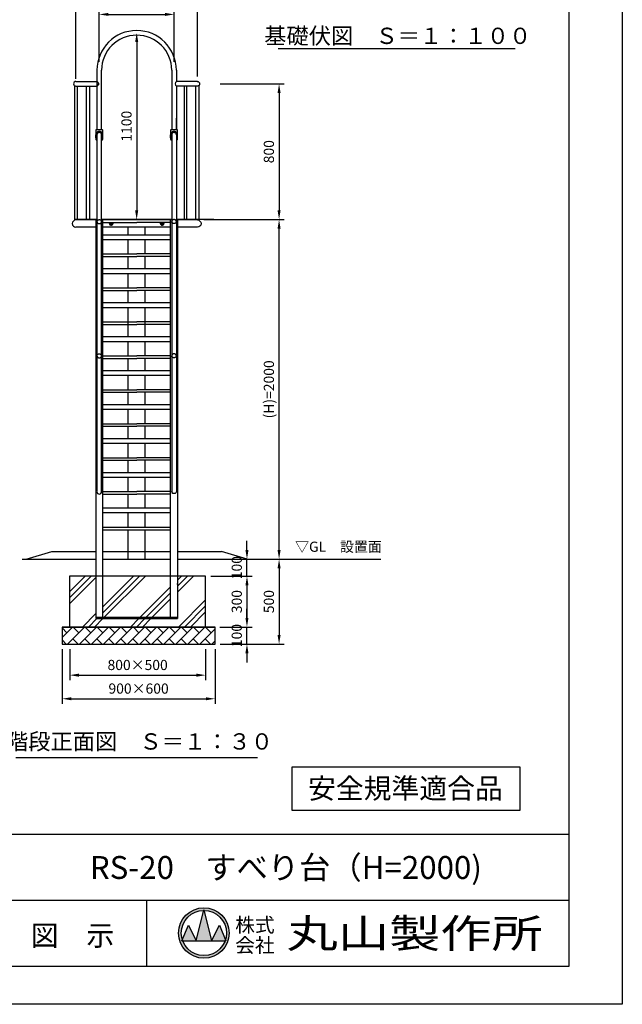
# Model space of a CAD drawing. Extents: x 0 to 12600, y -1201 to 8910.
# Drawn here: x 9054 to 12600, y 0 to 5800 of the extents above; entities that cross this region are included whole.
import ezdxf
from ezdxf.enums import TextEntityAlignment as Align

# ---------------------------------------------------------------- set-up
doc = ezdxf.new("R2010")
doc.units = 0
doc.header["$LTSCALE"] = 30
doc.header["$MEASUREMENT"] = 0
for name, pattern in [('CENS', [13, 10, -1, 1, -1]), ('DIMENSION', [2e-15, 1e-15, 1e-15]), ('HIDS', [2.5, 1.5, -1])]:
    doc.linetypes.add(name, pattern=pattern)
doc.layers.get('0').update_dxf_attribs({"linetype": 'CONTINUOUS'})
doc.layers.get('Defpoints').update_dxf_attribs({"linetype": 'CONTINUOUS'})
for name, color, linetype in [('9図面文字', 7, 'CONTINUOUS'), ('9図面枠', 5, 'CONTINUOUS'), ('TEXT_0', 7, 'CONTINUOUS')]:
    doc.layers.add(name, color=color, linetype=linetype)
doc.layers.add('ASKPAPERSIZE', color=7, linetype='CONTINUOUS', plot=False)
doc.styles.add('STD', font='TXT', dxfattribs={"bigfont": 'BIGFONT'})
doc.styles.add('STYLE1', font='txt')
doc.styles.add('STYLE3', font='txt', dxfattribs={"width": 1.5})
doc.dimstyles.new('ASKSTANDARD', dxfattribs={"dimscale": 20, "dimtxt": 2, "dimasz": 1.5, "dimexe": 1, "dimexo": 1, "dimgap": 1, "dimtad": 0, "dimdec": 1, "dimdsep": 46, "dimtxsty": 'STD', "dimcen": 0, "dimclrd": 3, "dimclre": 3, "dimclrt": 3, "dimadec": 0, "dimazin": 0, "dimtfac": 0.7, "dimtdec": 1, "dimtix": 1, "dimtmove": 0, "dimatfit": 3, "dimfxl": 0, "dimtvp": 1, "dimtolj": 1, "dimtzin": 0, "dimarcsym": 0})

# ---------------------------------------------------------------- blocks, each defined once
blk = doc.blocks.new('*D21')
at = {"color": 3, "linetype": 'DIMENSION', "lineweight": -2}
for p, q in [((9347.6, 2092.1), (9347.6, 1908.8)), ((10147.6, 2092.1), (10147.6, 1908.8)), ((9401.6, 1938.8), (10093.6, 1938.8))]:
    blk.add_line(p, q, dxfattribs=at)
at = {"color": 3, "linetype": 'DIMENSION'}
for points in [[(9401.6, 1947.8), (9401.6, 1929.8), (9347.6, 1938.8)], [(10093.6, 1947.8), (10093.6, 1929.8), (10147.6, 1938.8)]]:
    blk.add_solid(points, dxfattribs=at)
at = {"layer": 'Defpoints', "color": 0, "linetype": 'DIMENSION'}
for p in [(9347.6, 2122.1), (10147.6, 2122.1), (10147.6, 1938.8)]:
    blk.add_point(p, dxfattribs=at)
at = {"color": 3, "linetype": 'DIMENSION', "insert": (9747.6, 1998.8), "char_height": 60, "attachment_point": 5, "style": 'STD'}
blk.add_mtext('\\A1;800×500', dxfattribs=at)
blk = doc.blocks.new('*D22')
at = {"color": 3, "linetype": 'DIMENSION', "lineweight": -2}
for p, q in [((9303.2, 2092.1), (9303.2, 1769.7)), ((10203.2, 2092.1), (10203.2, 1769.7)), ((9357.2, 1799.7), (10149.2, 1799.7))]:
    blk.add_line(p, q, dxfattribs=at)
at = {"color": 3, "linetype": 'DIMENSION'}
for points in [[(9357.2, 1808.7), (9357.2, 1790.7), (9303.2, 1799.7)], [(10149.2, 1808.7), (10149.2, 1790.7), (10203.2, 1799.7)]]:
    blk.add_solid(points, dxfattribs=at)
at = {"layer": 'Defpoints', "color": 0, "linetype": 'DIMENSION'}
for p in [(9303.2, 2122.1), (10203.2, 2122.1), (10203.2, 1799.7)]:
    blk.add_point(p, dxfattribs=at)
at = {"color": 3, "linetype": 'DIMENSION', "insert": (9753.2, 1859.7), "char_height": 60, "attachment_point": 5, "style": 'STD'}
blk.add_mtext('\\A1;900×600', dxfattribs=at)
blk = doc.blocks.new('*D23')
at = {"color": 3, "linetype": 'DIMENSION', "lineweight": -2}
for p, q in [((10391, 2276.1), (10391, 2330.1)), ((10231.4, 2222.1), (10421, 2222.1)), ((10391, 2122.1), (10391, 2222.1)), ((10233.2, 2122.1), (10421, 2122.1)), ((10391, 2068.1), (10391, 2014.1))]:
    blk.add_line(p, q, dxfattribs=at)
at = {"color": 3, "linetype": 'DIMENSION'}
for points in [[(10382, 2276.1), (10400, 2276.1), (10391, 2222.1)], [(10382, 2068.1), (10400, 2068.1), (10391, 2122.1)]]:
    blk.add_solid(points, dxfattribs=at)
at = {"layer": 'Defpoints', "color": 0, "linetype": 'DIMENSION'}
for p in [(10201.4, 2222.1), (10391, 2222.1), (10203.2, 2122.1)]:
    blk.add_point(p, dxfattribs=at)
at = {"color": 3, "linetype": 'DIMENSION', "insert": (10331, 2172.1), "char_height": 60, "attachment_point": 5, "rotation": 90, "style": 'STD'}
blk.add_mtext('\\A1;100', dxfattribs=at)
blk = doc.blocks.new('*D24')
at = {"color": 3, "linetype": 'DIMENSION', "lineweight": -2}
for p, q in [((10391, 2676.1), (10391, 2730.1)), ((10177.6, 2622.1), (10421, 2622.1)), ((10391, 2522.1), (10391, 2622.1)), ((10217.6, 2522.1), (10421, 2522.1)), ((10391, 2468.1), (10391, 2414.1))]:
    blk.add_line(p, q, dxfattribs=at)
at = {"color": 3, "linetype": 'DIMENSION'}
for points in [[(10382, 2676.1), (10400, 2676.1), (10391, 2622.1)], [(10382, 2468.1), (10400, 2468.1), (10391, 2522.1)]]:
    blk.add_solid(points, dxfattribs=at)
at = {"layer": 'Defpoints', "color": 0, "linetype": 'DIMENSION'}
for p in [(10147.6, 2622.1), (10391, 2622.1), (10187.6, 2522.1)]:
    blk.add_point(p, dxfattribs=at)
at = {"color": 3, "linetype": 'DIMENSION', "insert": (10331, 2572.1), "char_height": 60, "attachment_point": 5, "rotation": 90, "style": 'STD'}
blk.add_mtext('\\A1;100', dxfattribs=at)
blk = doc.blocks.new('*D29')
at = {"color": 3, "linetype": 'DIMENSION', "lineweight": -2}
for p, q in [((10177.6, 2522.1), (10421, 2522.1)), ((10391, 2468.1), (10391, 2276.1)), ((10233.2, 2222.1), (10421, 2222.1))]:
    blk.add_line(p, q, dxfattribs=at)
at = {"color": 3, "linetype": 'DIMENSION'}
for points in [[(10382, 2468.1), (10400, 2468.1), (10391, 2522.1)], [(10382, 2276.1), (10400, 2276.1), (10391, 2222.1)]]:
    blk.add_solid(points, dxfattribs=at)
at = {"layer": 'Defpoints', "color": 0, "linetype": 'DIMENSION'}
for p in [(10147.6, 2522.1), (10203.2, 2222.1), (10391, 2222.1)]:
    blk.add_point(p, dxfattribs=at)
at = {"color": 3, "linetype": 'DIMENSION', "insert": (10331, 2372.1), "char_height": 60, "attachment_point": 5, "rotation": 90, "style": 'STD'}
blk.add_mtext('\\A1;300', dxfattribs=at)
blk = doc.blocks.new('*D30')
at = {"color": 3, "linetype": 'DIMENSION', "lineweight": -2}
for p, q in [((10159.3, 2622.1), (10610.1, 2622.1)), ((10580.1, 2568.1), (10580.1, 2176.1)), ((10233.2, 2122.1), (10610.1, 2122.1))]:
    blk.add_line(p, q, dxfattribs=at)
at = {"color": 3, "linetype": 'DIMENSION'}
for points in [[(10571.1, 2568.1), (10589.1, 2568.1), (10580.1, 2622.1)], [(10571.1, 2176.1), (10589.1, 2176.1), (10580.1, 2122.1)]]:
    blk.add_solid(points, dxfattribs=at)
at = {"layer": 'Defpoints', "color": 0, "linetype": 'DIMENSION'}
for p in [(10129.3, 2622.1), (10203.2, 2122.1), (10580.1, 2122.1)]:
    blk.add_point(p, dxfattribs=at)
at = {"color": 3, "linetype": 'DIMENSION', "insert": (10520.1, 2372.1), "char_height": 60, "attachment_point": 5, "rotation": 90, "style": 'STD'}
blk.add_mtext('\\A1;500', dxfattribs=at)
blk = doc.blocks.new('*D51')
at = {"color": 3, "linetype": 'DIMENSION', "lineweight": -2}
for p, q in [((10137.5, 4622.1), (10610.1, 4622.1)), ((10580.1, 2676.1), (10580.1, 4568.1)), ((10207.6, 2622.1), (10610.1, 2622.1))]:
    blk.add_line(p, q, dxfattribs=at)
at = {"color": 3, "linetype": 'DIMENSION'}
for points in [[(10571.1, 4568.1), (10589.1, 4568.1), (10580.1, 4622.1)], [(10571.1, 2676.1), (10589.1, 2676.1), (10580.1, 2622.1)]]:
    blk.add_solid(points, dxfattribs=at)
at = {"layer": 'Defpoints', "color": 0, "linetype": 'DIMENSION'}
for p in [(10107.5, 4622.1), (10580.1, 4622.1), (10177.6, 2622.1)]:
    blk.add_point(p, dxfattribs=at)
at = {"color": 3, "linetype": 'DIMENSION', "insert": (10520.1, 3622.1), "char_height": 60, "attachment_point": 5, "rotation": 90, "style": 'STD'}
blk.add_mtext('\\A1;(H)=2000', dxfattribs=at)
blk = doc.blocks.new('*D52')
at = {"color": 3, "linetype": 'DIMENSION', "lineweight": -2}
for p, q in [((10233.1, 5422.1), (10610.1, 5422.1)), ((10580.1, 5368.1), (10580.1, 4676.1)), ((10330.4, 4622.1), (10610.1, 4622.1))]:
    blk.add_line(p, q, dxfattribs=at)
at = {"color": 3, "linetype": 'DIMENSION'}
for points in [[(10571.1, 5368.1), (10589.1, 5368.1), (10580.1, 5422.1)], [(10571.1, 4676.1), (10589.1, 4676.1), (10580.1, 4622.1)]]:
    blk.add_solid(points, dxfattribs=at)
at = {"layer": 'Defpoints', "color": 0, "linetype": 'DIMENSION'}
for p in [(10203.1, 5422.1), (10300.4, 4622.1), (10580.1, 4622.1)]:
    blk.add_point(p, dxfattribs=at)
at = {"color": 3, "linetype": 'DIMENSION', "insert": (10520.1, 5022.1), "char_height": 60, "attachment_point": 5, "rotation": 90, "style": 'STD'}
blk.add_mtext('\\A1;800', dxfattribs=at)
blk = doc.blocks.new('*D53')
at = {"color": 3, "linetype": 'DIMENSION', "lineweight": -2}
blk.add_line((9742, 5668.1), (9742, 4676.1), dxfattribs=at)
at = {"color": 3, "linetype": 'DIMENSION'}
for points in [[(9733, 5668.1), (9751, 5668.1), (9742, 5722.1)], [(9733, 4676.1), (9751, 4676.1), (9742, 4622.1)]]:
    blk.add_solid(points, dxfattribs=at)
at = {"layer": 'Defpoints', "color": 0, "linetype": 'DIMENSION'}
for p in [(9742, 5722.1), (9742, 4622.1), (9742, 4622.1)]:
    blk.add_point(p, dxfattribs=at)
at = {"color": 3, "linetype": 'DIMENSION', "insert": (9682, 5172.1), "char_height": 60, "attachment_point": 5, "rotation": 90, "style": 'STD'}
blk.add_mtext('\\A1;1100', dxfattribs=at)
blk = doc.blocks.new('*D56')
at = {"color": 3, "linetype": 'DIMENSION', "lineweight": -2}
for p, q in [((9522, 5552.1), (9522, 5860.7)), ((9962, 5552.1), (9962, 5860.7)), ((9576, 5830.7), (9908, 5830.7))]:
    blk.add_line(p, q, dxfattribs=at)
at = {"color": 3, "linetype": 'DIMENSION'}
for points in [[(9576, 5839.7), (9576, 5821.7), (9522, 5830.7)], [(9908, 5839.7), (9908, 5821.7), (9962, 5830.7)]]:
    blk.add_solid(points, dxfattribs=at)
at = {"layer": 'Defpoints', "color": 0, "linetype": 'DIMENSION'}
for p in [(9962, 5830.7), (9522, 5522.1), (9962, 5522.1)]:
    blk.add_point(p, dxfattribs=at)
at = {"color": 3, "linetype": 'DIMENSION', "insert": (9742, 5890.7), "char_height": 60, "attachment_point": 5, "style": 'STD'}
blk.add_mtext('\\A1;440', dxfattribs=at)
blk = doc.blocks.new('*D57')
at = {"color": 3, "linetype": 'DIMENSION', "lineweight": -2}
for p, q in [((9384.5, 5452.1), (9384.5, 5967.6)), ((9438.5, 5937.6), (10045.5, 5937.6)), ((10099.5, 5465.6), (10099.5, 5967.6))]:
    blk.add_line(p, q, dxfattribs=at)
at = {"color": 3, "linetype": 'DIMENSION'}
for points in [[(9438.5, 5946.6), (9438.5, 5928.6), (9384.5, 5937.6)], [(10045.5, 5946.6), (10045.5, 5928.6), (10099.5, 5937.6)]]:
    blk.add_solid(points, dxfattribs=at)
at = {"layer": 'Defpoints', "color": 0, "linetype": 'DIMENSION'}
for p in [(10099.5, 5937.6), (9384.5, 5422.1), (10099.5, 5435.6)]:
    blk.add_point(p, dxfattribs=at)
at = {"color": 3, "linetype": 'DIMENSION', "insert": (9742, 5997.6), "char_height": 60, "attachment_point": 5, "style": 'STD'}
blk.add_mtext('\\A1;715', dxfattribs=at)

msp = doc.modelspace()

# ---------------------------------------------------------------- hatches: boundary and pattern name
at = {"linetype": 'Continuous'}
h = msp.add_hatch(dxfattribs=at)
h.set_pattern_fill('PLAST', color=3, scale=800, angle=45)
h.set_pattern_definition([(45, (0, -200), (-141.4214, 141.4214), []), (45, (-17.68, -182.32), (-141.4214, 141.4214), []), (45, (-35.36, -164.64), (-141.4214, 141.4214), [])])
h.paths.add_polyline_path([(9941.983, 2522.067), (9541.983, 2522.067), (9541.983, 2278.067), (9941.983, 2278.067)], flags=17)
h.paths.add_polyline_path([(9501.983, 2522.067), (9347.585, 2522.067), (9347.585, 2222.067), (10147.585, 2222.067), (10147.585, 2522.067), (9981.983, 2522.067), (9981.983, 2278.067), (9981.983, 2272.067), (9501.983, 2272.067), (9501.983, 2278.067)])
h = msp.add_hatch(dxfattribs=at)
h.set_pattern_fill('BRICK', color=3, scale=200, angle=45, style=0)
h.set_pattern_definition([(45, (8977.717, 2400.867), (-35.3553, 35.3553), []), (135, (8977.72, 2400.87), (-70.711, -70.711), [50, -50]), (135, (9013.07, 2436.22), (-70.711, -70.711), [-50, 50])])
h.paths.add_polyline_path([(9347.585, 2222.067), (9303.186, 2222.067), (9303.186, 2122.067), (9347.585, 2122.067)])
h.paths.add_polyline_path([(9747.585, 2222.067), (9347.585, 2222.067), (9347.585, 2122.067), (9747.585, 2122.067)])
h.paths.add_polyline_path([(10147.585, 2222.067), (9747.585, 2222.067), (9747.585, 2122.067), (10147.585, 2122.067)])
h.paths.add_polyline_path([(10203.186, 2222.067), (10147.585, 2222.067), (10147.585, 2122.067), (10203.186, 2122.067)])
at = {"layer": '9図面文字', "linetype": 'Continuous'}
h = msp.add_hatch(color=3, dxfattribs=at)
h.paths.add_polyline_path([(9988.563, 419.966, 1), (10286.319, 419.966, 1)])
h.paths.add_polyline_path([(10136.529, 553.046), (10137.441, 556.694), (10138.353, 553.046, -0.41220819), (10270.524, 419.966, -0.07734454), (10264.23, 379.525), (10266.354, 374.404), (10262.481, 374.404, -0.69993689), (10012.4, 374.404), (10008.528, 374.404), (10010.651, 379.525, -0.07734454), (10004.358, 419.966, -0.41220819)])
h = msp.add_hatch(color=3, dxfattribs=at)
h.paths.add_polyline_path([(10091.878, 374.404), (10183.003, 374.404), (10138.353, 553.046, 0.00342583), (10136.529, 553.046)])
h.paths.add_polyline_path([(10091.878, 374.404), (10046.316, 465.529), (10010.651, 379.525, 0.01016677), (10012.4, 374.404)])
h.paths.add_polyline_path([(10183.003, 374.404), (10262.481, 374.404, 0.01016677), (10264.23, 379.525), (10228.566, 465.529)])

# ---------------------------------------------------------------- linework, layer by layer
at = {"color": 7, "linetype": 'Continuous'}
for p, q in [((10575.238, 5630.5), (11969.126, 5630.5)), ((9508.383, 5502.067), (9508.383, 5150.567)), ((9535.583, 5150.567), (9535.583, 5502.067)), ((9948.395, 5502.067), (9948.395, 5150.567)), ((9975.595, 5502.067), (9975.595, 5435.667)), ((9376.451, 5411.558), (9376.451, 4618.199)), ((9384.483, 5435.667), (9508.779, 5435.667)), ((9384.483, 5408.467), (9508.779, 5408.467)), ((9393.751, 4622.053), (9393.751, 5408.453)), ((9446.119, 4622.067), (9446.119, 5408.467)), ((9463.419, 5408.467), (9463.419, 4622.067)), ((9521.983, 5422.067), (9508.779, 5435.667)), ((9508.779, 5408.467), (9521.983, 5422.067)), ((10099.483, 5435.667), (9975.187, 5435.667)), ((10099.483, 5408.467), (9975.187, 5408.467)), ((9975.595, 5408.467), (9975.595, 5150.567)), ((10020.547, 5408.467), (10020.547, 4622.067)), ((10037.847, 4622.067), (10037.847, 5408.467)), ((10090.215, 4622.053), (10090.215, 5408.453)), ((10107.515, 5411.558), (10107.515, 4618.199)), ((9501.983, 5148.567), (9501.983, 5094.567)), ((9501.983, 5103.567), (9501.983, 5121.567)), ((9539.983, 5150.567), (9503.983, 5150.567)), ((9507.983, 5121.567), (9507.983, 5103.567)), ((9508.383, 5121.567), (9508.383, 3019.767)), ((9535.583, 3019.767), (9535.583, 5121.567)), ((9535.983, 5121.567), (9535.983, 5103.567)), ((9541.983, 5094.567), (9541.983, 5148.567)), ((9541.983, 5103.567), (9541.983, 5121.567)), ((9941.983, 5148.567), (9941.983, 5094.567)), ((9941.983, 5103.567), (9941.983, 5121.567)), ((9979.983, 5150.567), (9943.983, 5150.567)), ((9947.983, 5121.567), (9947.983, 5103.567)), ((9948.395, 5121.567), (9948.395, 3019.767)), ((9975.595, 5121.567), (9975.595, 3019.767)), ((9975.983, 5121.567), (9975.983, 5103.567)), ((9981.983, 5094.567), (9981.983, 5148.567)), ((9981.983, 5103.567), (9981.983, 5121.567)), ((9505.983, 5101.567), (9503.983, 5101.567)), ((9503.983, 5092.567), (9508.383, 5092.567)), ((9535.583, 5092.567), (9539.983, 5092.567)), ((9537.983, 5101.567), (9539.983, 5101.567)), ((9945.983, 5101.567), (9943.983, 5101.567)), ((9943.983, 5092.567), (9948.383, 5092.567)), ((9975.583, 5092.567), (9979.983, 5092.567)), ((9977.983, 5101.567), (9979.983, 5101.567)), ((9508.383, 4622.067), (9379.483, 4622.067)), ((9379.483, 4622.067), (9379.483, 4619.767)), ((9508.383, 4619.767), (9379.483, 4619.767)), ((9501.983, 4622.067), (9501.983, 4577.067)), ((9948.383, 4622.067), (9535.583, 4622.067)), ((9948.383, 4619.767), (9535.583, 4619.767)), ((9541.983, 4622.067), (9741.983, 4622.067)), ((9541.983, 4604.767), (9741.983, 4604.767)), ((9582.168, 4598.417), (9585.834, 4604.767)), ((9587.076, 4589.917), (9582.168, 4598.417)), ((9596.89, 4589.917), (9587.076, 4589.917)), ((9601.798, 4598.417), (9596.89, 4589.917)), ((9598.132, 4604.767), (9601.798, 4598.417)), ((9941.983, 4622.067), (9741.983, 4622.067)), ((9941.983, 4604.767), (9741.983, 4604.767)), ((9882.168, 4598.417), (9885.834, 4604.767)), ((9887.076, 4589.917), (9882.168, 4598.417)), ((9896.89, 4589.917), (9887.076, 4589.917)), ((9901.798, 4598.417), (9896.89, 4589.917)), ((9898.132, 4604.767), (9901.798, 4598.417)), ((10195.583, 4622.067), (9975.583, 4622.067)), ((10104.483, 4619.767), (9975.583, 4619.767)), ((9981.983, 4622.067), (9981.983, 4577.067)), ((10104.483, 4622.067), (10104.483, 4619.767)), ((9501.983, 4577.067), (9384.483, 4577.067)), ((9941.983, 4577.067), (9541.983, 4577.067)), ((9941.983, 4531.169), (9541.983, 4531.169)), ((9691.183, 4531.169), (9691.183, 4577.067)), ((9792.783, 4531.169), (9792.783, 4577.067)), ((10099.483, 4577.067), (9981.983, 4577.067)), ((9941.983, 4503.017), (9541.983, 4503.017)), ((9691.183, 4419.767), (9691.183, 4503.017)), ((9792.783, 4419.767), (9792.783, 4503.017)), ((9541.983, 4419.767), (9741.983, 4419.767)), ((9941.983, 4419.767), (9741.983, 4419.767)), ((9541.983, 4404.767), (9741.983, 4404.767)), ((9691.183, 4331.169), (9691.183, 4404.767)), ((9941.983, 4404.767), (9741.983, 4404.767)), ((9792.783, 4331.169), (9792.783, 4404.767)), ((9941.983, 4331.169), (9541.983, 4331.169)), ((9941.983, 4303.017), (9541.983, 4303.017)), ((9691.183, 4219.767), (9691.183, 4303.017)), ((9792.783, 4219.767), (9792.783, 4303.017)), ((9541.983, 4219.767), (9741.983, 4219.767)), ((9541.983, 4204.767), (9741.983, 4204.767)), ((9691.183, 4131.169), (9691.183, 4204.767)), ((9941.983, 4219.767), (9741.983, 4219.767)), ((9941.983, 4204.767), (9741.983, 4204.767)), ((9792.783, 4131.169), (9792.783, 4204.767)), ((9941.983, 4131.169), (9541.983, 4131.169)), ((9941.983, 4103.017), (9541.983, 4103.017)), ((9691.183, 3931.169), (9691.183, 4103.017)), ((9792.783, 3931.169), (9792.783, 4103.017)), ((9541.983, 4019.767), (9741.983, 4019.767)), ((9541.983, 4004.767), (9741.983, 4004.767)), ((9941.983, 4019.767), (9741.983, 4019.767)), ((9941.983, 4004.767), (9741.983, 4004.767)), ((9941.983, 3931.169), (9541.983, 3931.169)), ((9941.983, 3903.017), (9541.983, 3903.017)), ((9691.183, 3819.767), (9691.183, 3903.017)), ((9792.783, 3819.767), (9792.783, 3903.017)), ((9541.983, 3819.767), (9741.983, 3819.767)), ((9541.983, 3804.767), (9741.983, 3804.767)), ((9691.183, 3731.169), (9691.183, 3804.767)), ((9941.983, 3819.767), (9741.983, 3819.767)), ((9941.983, 3804.767), (9741.983, 3804.767)), ((9792.783, 3731.169), (9792.783, 3804.767)), ((9941.983, 3731.169), (9541.983, 3731.169)), ((9941.983, 3703.017), (9541.983, 3703.017)), ((9691.183, 3619.767), (9691.183, 3703.017)), ((9792.783, 3619.767), (9792.783, 3703.017)), ((9541.983, 3619.767), (9741.983, 3619.767)), ((9541.983, 3604.767), (9741.983, 3604.767)), ((9691.183, 3531.169), (9691.183, 3604.767)), ((9941.983, 3619.767), (9741.983, 3619.767)), ((9941.983, 3604.767), (9741.983, 3604.767)), ((9792.783, 3531.169), (9792.783, 3604.767)), ((9941.983, 3531.169), (9541.983, 3531.169)), ((9941.983, 3503.017), (9541.983, 3503.017)), ((9691.183, 3419.767), (9691.183, 3503.017)), ((9792.783, 3419.767), (9792.783, 3503.017)), ((9541.983, 3419.767), (9741.983, 3419.767)), ((9541.983, 3404.767), (9741.983, 3404.767)), ((9691.183, 3331.169), (9691.183, 3404.767)), ((9941.983, 3419.767), (9741.983, 3419.767)), ((9941.983, 3404.767), (9741.983, 3404.767)), ((9792.783, 3331.169), (9792.783, 3404.767)), ((9941.983, 3331.169), (9541.983, 3331.169)), ((9941.983, 3303.017), (9541.983, 3303.017)), ((9691.183, 3219.767), (9691.183, 3303.017)), ((9792.783, 3219.767), (9792.783, 3303.017)), ((9541.983, 3219.767), (9741.983, 3219.767)), ((9541.983, 3204.767), (9741.983, 3204.767)), ((9691.183, 3131.169), (9691.183, 3204.767)), ((9941.983, 3219.767), (9741.983, 3219.767)), ((9941.983, 3204.767), (9741.983, 3204.767)), ((9792.783, 3131.169), (9792.783, 3204.767)), ((9941.983, 3131.169), (9541.983, 3131.169)), ((9941.983, 3103.017), (9541.983, 3103.017)), ((9691.183, 3019.767), (9691.183, 3103.017)), ((9792.783, 3019.767), (9792.783, 3103.017)), ((9541.983, 3019.767), (9741.983, 3019.767)), ((9941.983, 3019.767), (9741.983, 3019.767)), ((9541.983, 3004.767), (9741.983, 3004.767)), ((9691.183, 2922.067), (9691.183, 3004.767)), ((9941.983, 3004.767), (9741.983, 3004.767)), ((9792.783, 2922.067), (9792.783, 3004.767)), ((9941.983, 2922.067), (9541.983, 2922.067)), ((9941.983, 2893.914), (9541.983, 2893.914)), ((9691.183, 2810.665), (9691.183, 2893.914)), ((9792.783, 2810.665), (9792.783, 2893.914)), ((9541.983, 2810.665), (9941.983, 2810.665)), ((9541.983, 2795.665), (9941.983, 2795.665)), ((9691.183, 2622.067), (9691.183, 2795.665)), ((9792.783, 2622.067), (9792.783, 2795.665)), ((9501.983, 2478.067), (9501.983, 2472.067)), ((9981.983, 2472.067), (9981.983, 2478.067)), ((9981.983, 2278.067), (9501.983, 2278.067)), ((9501.983, 2272.067), (9981.983, 2272.067)), ((9030.239, 1454.089), (10453.727, 1454.089)), ((10654.824, 1397.333), (10654.824, 1143.147)), ((11998.93, 1397.333), (10654.824, 1397.333)), ((11998.93, 1143.147), (11998.93, 1397.333)), ((10654.824, 1143.147), (11998.93, 1143.147))]:
    msp.add_line(p, q, dxfattribs=at)
at = {"color": 7}
for p, q in [((9975.583, 5150.567), (9975.583, 5219.767)), ((9508.383, 4622.067), (9501.983, 4622.067)), ((9541.983, 4622.067), (9535.583, 4622.067)), ((9541.983, 2278.067), (9541.983, 4619.767)), ((9941.983, 4622.067), (9948.383, 4622.067)), ((9941.983, 2278.067), (9941.983, 4619.767)), ((9975.583, 4622.067), (9981.983, 4622.067)), ((9981.983, 4622.067), (9981.983, 2272.067)), ((9501.983, 4577.067), (9501.983, 2272.067)), ((9067.712, 2622.067), (9501.983, 2622.067)), ((9091.983, 2622.067), (9241.983, 2667.067)), ((9241.983, 2667.067), (9501.983, 2667.067)), ((9541.983, 2667.067), (9941.983, 2667.067)), ((9541.983, 2622.067), (9941.983, 2622.067)), ((9981.983, 2667.067), (10241.983, 2667.067)), ((9981.983, 2622.067), (11178.376, 2622.067)), ((10391.983, 2622.067), (10241.983, 2667.067)), ((9347.585, 2522.067), (9347.585, 2222.067)), ((10147.585, 2522.067), (9347.585, 2522.067)), ((10147.585, 2222.067), (10147.585, 2522.067)), ((9303.186, 2222.067), (10203.186, 2222.067)), ((9303.186, 2222.067), (9303.186, 2122.067)), ((10203.186, 2222.067), (9303.186, 2222.067)), ((10203.186, 2122.067), (10203.186, 2222.067)), ((9303.186, 2122.067), (10203.186, 2122.067))]:
    msp.add_line(p, q, dxfattribs=at)
at = {"color": 1, "linetype": 'CENS'}
for p, q in [((9580.483, 4598.417), (9603.483, 4598.417)), ((9591.983, 4585.602), (9591.983, 4604.767)), ((9880.483, 4598.417), (9903.483, 4598.417)), ((9891.983, 4585.602), (9891.983, 4604.767))]:
    msp.add_line(p, q, dxfattribs=at)
at = {"color": 7, "linetype": 'Continuous'}
for centre, radius, start, end in [((9741.983, 5502.067), 233.6, 0, 180), ((9741.983, 5502.067), 206.4, 0, 180), ((9384.483, 5422.053), 13.6, 90, 270), ((9986.798, 5422.067), 17.62, 129.4806967, 230.5193033), ((9591.983, 4598.417), 8.5, 131.6637576, 48.3362424), ((9891.983, 4598.417), 8.5, 131.6637576, 48.3362424), ((9521.995, 3019.083), 13.6, 180, 0)]:
    msp.add_arc(centre, radius, start, end, dxfattribs=at)
at = {"color": 7, "linetype": 'Continuous', "extrusion": (0, 0, -1)}
for centre, major_axis, start_param, end_param in [((10098.865, 5422.053), (-9.617, 9.617), 0.78539816, 3.88150883), ((10099.483, 4598.417), (15.097, 15.097), -0.78539816, 2.35619449)]:
    msp.add_ellipse(centre, major_axis=major_axis, ratio=1, start_param=start_param, end_param=end_param, dxfattribs=at)
at = {"color": 7, "linetype": 'Continuous'}
for centre, major_axis, start_param, end_param in [((9503.983, 5148.567), (-1.414, 1.414), -0.78539816, 0.78539816), ((9521.983, 5121.567), (14.142, 14.142), 5.49778714, 8.6393798), ((9521.983, 5121.567), (9.899, 9.899), 5.49778714, 8.6393798), ((9539.983, 5148.567), (1.414, 1.414), 5.49778714, 7.06858347), ((9943.983, 5148.567), (-1.414, 1.414), -0.78539816, 0.78539816), ((9961.983, 5121.567), (14.142, 14.142), 5.49778714, 8.6393798), ((9961.983, 5121.567), (9.899, 9.899), 5.49778714, 8.6393798), ((9979.983, 5148.567), (1.414, 1.414), 5.49778714, 7.06858347), ((9503.983, 5103.567), (-1.414, 1.414), 0.78539816, 2.35619449), ((9503.983, 5094.567), (-1.414, 1.414), 0.78539816, 2.35619449), ((9505.983, 5103.567), (-1.414, 1.414), 2.35619449, 3.92699082), ((9537.983, 5103.567), (-1.414, 1.414), 0.78539816, 2.35619449), ((9539.983, 5103.567), (-1.414, 1.414), 2.35619449, 3.92699082), ((9539.983, 5094.567), (-1.414, 1.414), 2.35619449, 3.92699082), ((9943.983, 5103.567), (-1.414, 1.414), 0.78539816, 2.35619449), ((9943.983, 5094.567), (-1.414, 1.414), 0.78539816, 2.35619449), ((9945.983, 5103.567), (-1.414, 1.414), 2.35619449, 3.92699082), ((9977.983, 5103.567), (-1.414, 1.414), 0.78539816, 2.35619449), ((9979.983, 5103.567), (-1.414, 1.414), 2.35619449, 3.92699082), ((9979.983, 5094.567), (-1.414, 1.414), 2.35619449, 3.92699082), ((9384.483, 4598.417), (-15.097, 15.097), -0.78539816, 2.35619449)]:
    msp.add_ellipse(centre, major_axis=major_axis, ratio=1, start_param=start_param, end_param=end_param, dxfattribs=at)
at = {"color": 7}
for centre, end_param in [((9521.983, 5121.567), 7.06858347), ((9961.983, 5121.567), 7.02677327)]:
    msp.add_ellipse(centre, major_axis=(-9.617, 9.617), ratio=1, start_param=3.92699082, end_param=end_param, dxfattribs=at)
at = {"color": 5, "linetype": 'HIDS', "extrusion": (0, 0, -1)}
for centre, start_param, end_param in [((9521.983, 4610.289), 3.14159265, 6.28318531), ((9961.983, 4610.289), 0, 3.14159265), ((9521.983, 3819.767), 3.14159265, 6.28318531), ((9961.983, 3819.767), 0, 3.14159265)]:
    msp.add_ellipse(centre, major_axis=(13.6, 0), ratio=0.8660254, start_param=start_param, end_param=end_param, dxfattribs=at)
at = {"color": 5, "linetype": 'HIDS'}
for centre, start_param, end_param in [((9521.983, 4610.289), 0, 3.14159265), ((9961.983, 4610.289), 3.14159265, 6.28318531), ((9961.983, 3819.767), 3.14159265, 6.28318531), ((9521.983, 3819.767), 0, 3.14159265)]:
    msp.add_ellipse(centre, major_axis=(-13.6, 0), ratio=0.8660254, start_param=start_param, end_param=end_param, dxfattribs=at)
at = {"color": 7, "extrusion": (0, 0, -1)}
msp.add_ellipse((9961.995, 3019.767), major_axis=(-13.6, 0), ratio=0.8660254, start_param=3.14159265, end_param=6.28318531, dxfattribs=at)
at = {"layer": '9図面文字', "color": 7, "linetype": 'Continuous'}
for p, q in [((10091.878, 374.404), (10137.441, 556.694)), ((10137.441, 556.694), (10183.003, 374.404)), ((10008.528, 374.404), (10046.316, 465.529)), ((10046.316, 465.529), (10091.878, 374.404)), ((10183.003, 374.404), (10228.566, 465.529)), ((10228.566, 465.529), (10266.354, 374.404)), ((10008.528, 374.404), (10266.354, 374.404))]:
    msp.add_line(p, q, dxfattribs=at)
for radius in [148.878, 133.083]:
    msp.add_circle((10137.441, 419.966), radius, dxfattribs=at)
at = {"layer": '9図面枠', "color": 4, "linetype": 'Continuous'}
for p, q in [((12285, 8687.25), (12285, 222.75)), ((315, 1002.75), (12285, 1002.75)), ((5748.007, 612.75), (12285, 612.75)), ((9802.041, 222.75), (9802.041, 612.75)), ((12285, 222.75), (315, 222.75))]:
    msp.add_line(p, q, dxfattribs=at)
at = {"layer": 'ASKPAPERSIZE', "color": 4, "linetype": 'Continuous'}
msp.add_lwpolyline([(0, 0), (0, 8910), (12600, 8910), (12600, 0)], close=True, dxfattribs=at)

# ---------------------------------------------------------------- texts
at = {"color": 7, "linetype": 'Continuous', "style": 'STYLE1'}
for s, p in [('基礎伏図\u3000Ｓ＝１：１００', (11278.413, 5626.548)), ('階段正面図\u3000Ｓ＝１：３０', (9758.514, 1470.261))]:
    msp.add_text(s, height=96, dxfattribs=at).set_placement(p, align=Align.BOTTOM_CENTER)
at = {"color": 3, "linetype": 'DIMENSION', "insert": (10674.464, 2646.438), "char_height": 60, "attachment_point": 7, "style": 'STD'}
msp.add_mtext('▽GL\u3000設置面', dxfattribs=at)
at = {"layer": '9図面文字', "style": 'STYLE1'}
msp.add_text('RS-20\u3000すべり台（H=2000)', height=135, dxfattribs=at).set_placement((10619.977, 788.397), align=Align.MIDDLE)
at = {"layer": '9図面文字', "color": 2, "style": 'STYLE1'}
for s, p in [('株式', (10437.852, 467.253)), ('会社', (10437.852, 347.808))]:
    msp.add_text(s, height=85.05, dxfattribs=at).set_placement(p, align=Align.MIDDLE_CENTER)
at = {"layer": '9図面文字', "color": 2, "style": 'STYLE3', "width": 1.3}
msp.add_text('丸山製作所', height=170.1, dxfattribs=at).set_placement((11378.343, 417.756), align=Align.MIDDLE_CENTER)
at = {"layer": '9図面文字', "style": 'STYLE1'}
msp.add_text('図\u3000示', height=120, dxfattribs=at).set_placement((9364.641, 405.227), align=Align.MIDDLE_CENTER)
at = {"layer": 'TEXT_0', "color": 7, "linetype": 'Continuous', "style": 'STYLE1', "oblique": 5}
msp.add_text('安全規準適合品', height=120, dxfattribs=at).set_placement((11323.383, 1211.78), align=Align.CENTER)

# ---------------------------------------------------------------- dimensions: what is measured, and where the dimension line sits
at = {"color": 7, "linetype": 'DIMENSION'}
for base, p1, p2, text, override, picture, middle in [((10099.483, 5937.563), (9384.483, 5422.053), (10099.483, 5435.639), '715', {"dimscale": 30, "dimasz": 1.8, "dimtad": 3, "dimpost": '<>'}, '*D57', (9741.983, 5997.563)), ((10203.186, 1799.722), (9303.186, 2122.067), (10203.186, 2122.067), '900×600', {"dimscale": 30, "dimasz": 1.8, "dimtad": 3, "dimpost": '<>', "dimadec": 2, "dimazin": 2}, '*D22', (9753.186, 1859.722)), ((10147.585, 1938.843), (9347.585, 2122.067), (10147.585, 2122.067), '800×500', {"dimscale": 30, "dimasz": 1.8, "dimtad": 3, "dimpost": '<>', "dimadec": 2, "dimazin": 2}, '*D21', (9747.585, 1998.843))]:
    dim = msp.add_linear_dim(base=base, p1=p1, p2=p2, text=text, dimstyle='ASKSTANDARD', override=override, dxfattribs=at)
    dim.commit()
    dim.dimension.update_dxf_attribs({"geometry": picture, "text_midpoint": middle})
dim = msp.add_linear_dim(base=(9961.995, 5830.695), p1=(9521.983, 5522.055), p2=(9961.995, 5522.055), dimstyle='ASKSTANDARD', override={"dimscale": 30, "dimasz": 1.8, "dimtad": 3, "dimpost": '<>'}, dxfattribs=at)
dim.commit()
dim.dimension.update_dxf_attribs({"geometry": '*D56', "text_midpoint": (9741.989, 5890.695)})
for base, p1, p2, override, picture, middle in [((9741.983, 4622.067), (9741.983, 5722.067), (9741.983, 4622.067), {"dimscale": 30, "dimasz": 1.8, "dimtad": 3, "dimpost": '<>'}, '*D53', (9681.983, 5172.067)), ((10580.098, 4622.067), (10203.083, 5422.067), (10300.386, 4622.067), {"dimscale": 30, "dimasz": 1.8, "dimtad": 3, "dimpost": '<>'}, '*D52', (10520.098, 5022.067)), ((10391.032, 2622.067), (10187.585, 2522.067), (10147.585, 2622.067), {"dimscale": 30, "dimasz": 1.8, "dimtad": 3, "dimpost": '<>', "dimadec": 2, "dimazin": 2}, '*D24', (10331.032, 2572.067)), ((10580.098, 2122.067), (10129.334, 2622.067), (10203.186, 2122.067), {"dimscale": 30, "dimasz": 1.8, "dimtad": 1, "dimpost": '<>', "dimtvp": 0}, '*D30', (10520.098, 2372.067)), ((10391.032, 2222.067), (10147.585, 2522.067), (10203.186, 2222.067), {"dimscale": 30, "dimasz": 1.8, "dimtad": 1, "dimpost": '<>', "dimtvp": 0}, '*D29', (10331.032, 2372.067)), ((10391.032, 2222.067), (10203.186, 2122.067), (10201.408, 2222.067), {"dimscale": 30, "dimasz": 1.8, "dimtad": 3, "dimpost": '<>', "dimadec": 2, "dimazin": 2}, '*D23', (10331.032, 2172.067))]:
    dim = msp.add_linear_dim(base=base, p1=p1, p2=p2, angle=90, dimstyle='ASKSTANDARD', override=override, dxfattribs=at)
    dim.commit()
    dim.dimension.update_dxf_attribs({"geometry": picture, "text_midpoint": middle})
dim = msp.add_linear_dim(base=(10580.098, 4622.067), p1=(10177.585, 2622.067), p2=(10107.515, 4622.067), angle=90, text='(H)=2000', dimstyle='ASKSTANDARD', override={"dimscale": 30, "dimtxt": 2, "dimasz": 1.8, "dimtad": 3, "dimpost": '<>'}, dxfattribs=at)
dim.commit()
dim.dimension.update_dxf_attribs({"geometry": '*D51', "text_midpoint": (10520.098, 3622.067)})

doc.saveas('drawing.dxf')
